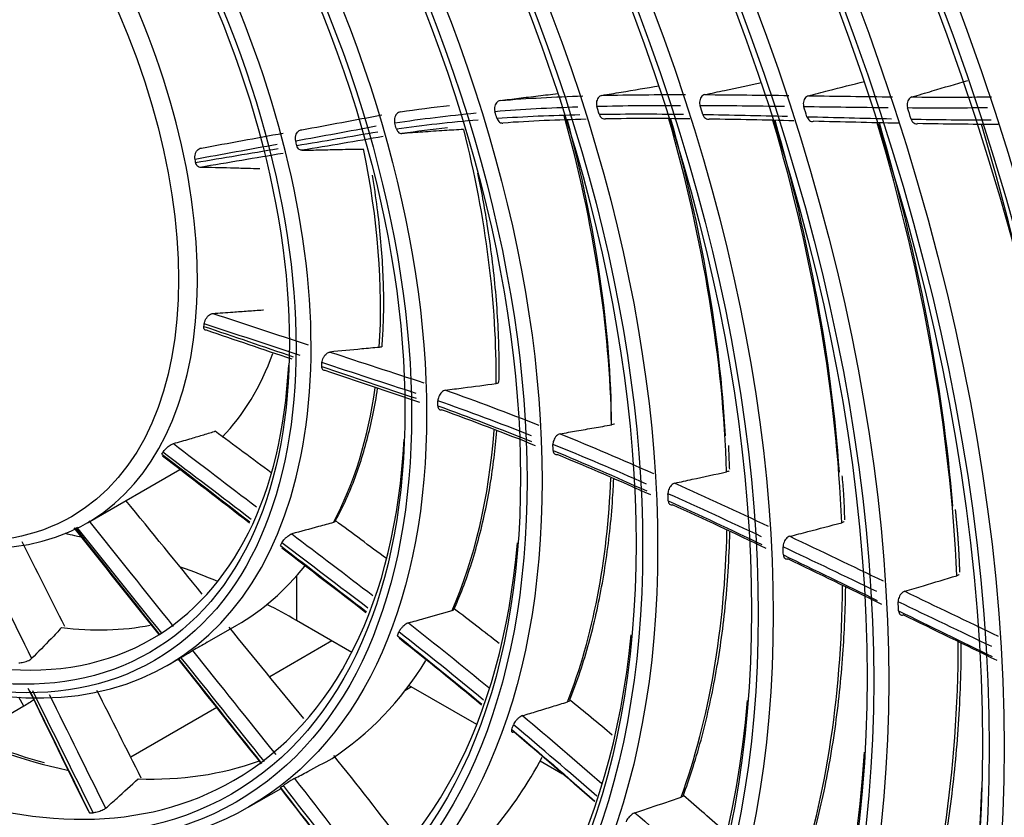
# Model space of a CAD drawing. Units: inches. Extents: x 14 to 8933, y -13 to 3475.
# Drawn here: x 6283 to 6357, y 2575 to 2635 of the extents above; entities that cross this region are included whole.
import ezdxf

# ---------------------------------------------------------------- set-up
doc = ezdxf.new("R2010")
doc.units = ezdxf.units.IN
doc.header["$MEASUREMENT"] = 0
doc.layers.add('LG-Product', color=3, linetype='Continuous')

msp = doc.modelspace()

# ---------------------------------------------------------------- linework, layer by layer
at = {"layer": 'LG-Product', "color": 3, "linetype": 'Continuous'}
for p, q in [((6288.306, 2596.843), (6295.264, 2600.861)), ((6304.037, 2592.822), (6304.037, 2589.498)), ((6308.212, 2587.087), (6304.037, 2589.498)), ((6297.323, 2587.847), (6299.547, 2589.131)), ((6306.715, 2587.951), (6302.031, 2585.246)), ((6294.314, 2586.109), (6295.164, 2586.6)), ((6312.713, 2584.488), (6312.201, 2584.192)), ((6317.622, 2581.654), (6312.517, 2584.601)), ((6283.524, 2583.034), (6283.133, 2583.712)), ((6283.524, 2583.034), (6281.953, 2582.127)), ((6298.047, 2582.946), (6291.571, 2579.207)), ((6324.079, 2577.926), (6322.392, 2578.9)), ((6300.464, 2575.457), (6302.891, 2576.859))]:
    msp.add_line(p, q, dxfattribs=at)
for centre, major_axis in [((6278.559, 2637.404), (-112.4, 194.683)), ((6268.164, 2631.403), (-92.05, 159.435)), ((6267.598, 2631.076), (91.65, -158.742)), ((6267.598, 2631.076), (-91.3, 158.136)), ((6268.164, 2631.403), (-86.4, 149.649)), ((6267.598, 2631.076), (86, -148.956)), ((6267.598, 2631.076), (-85.65, 148.35)), ((6268.164, 2631.403), (-80.75, 139.863)), ((6267.598, 2631.076), (80.35, -139.17)), ((6267.598, 2631.076), (-80, 138.564)), ((6268.164, 2631.403), (-74.85, 129.644)), ((6267.598, 2631.076), (74.45, -128.951)), ((6267.598, 2631.076), (-74.1, 128.345)), ((6268.164, 2631.403), (-68.95, 119.425)), ((6267.598, 2631.076), (68.55, -118.732)), ((6267.598, 2631.076), (-68.2, 118.126)), ((6268.164, 2631.403), (-63.05, 109.206)), ((6267.598, 2631.076), (62.65, -108.513)), ((6267.598, 2631.076), (-62.3, 107.907)), ((6268.164, 2631.403), (-56.9, 98.554)), ((6267.598, 2631.076), (56.5, -97.861)), ((6267.598, 2631.076), (-56.15, 97.255)), ((6268.164, 2631.403), (-50.75, 87.902)), ((6267.598, 2631.076), (50.35, -87.209)), ((6267.598, 2631.076), (-50, 86.603)), ((6268.164, 2631.403), (-44.6, 77.249)), ((6267.598, 2631.076), (44.2, -76.557)), ((6267.598, 2631.076), (-43.85, 75.95)), ((6268.164, 2631.403), (-38.45, 66.597)), ((6267.598, 2631.076), (38.05, -65.905)), ((6267.598, 2631.076), (-37.7, 65.298)), ((6268.164, 2631.403), (-32.3, 55.945)), ((6267.598, 2631.076), (31.9, -55.252)), ((6267.598, 2631.076), (-31.55, 54.646)), ((6267.598, 2631.076), (25.75, -44.6)), ((6267.598, 2631.076), (-25.4, 43.994)), ((6267.598, 2631.076), (19.5, -33.775))]:
    msp.add_ellipse(centre, major_axis=major_axis, ratio=0.57735, dxfattribs=at)
for centre, major_axis, start_param, end_param in [((6281.387, 2639.037), (-105.9, 183.424), 3.039236, 6.38554), ((6280.821, 2638.71), (105.5, -182.731), 0, 3.141593), ((6268.164, 2631.403), (90.9, -157.443), 2.459867, 6.283185), ((6275.93, 2635.886), (105.417, -182.588), 0, 2.356194), ((6276.274, 2636.085), (-105.5, 182.731), 2.897628, 5.497787), ((6268.164, 2631.403), (85.25, -147.657), 2.461929, 6.283185), ((6268.164, 2631.403), (79.6, -137.871), 2.46723, 6.283185), ((6268.164, 2631.403), (73.7, -127.652), 2.469586, 6.283185), ((6268.164, 2631.403), (67.8, -117.433), 2.47263, 6.283185), ((6268.164, 2631.403), (61.9, -107.214), 2.482349, 6.283185), ((6268.164, 2631.403), (55.75, -96.562), 2.490399, 6.283185), ((6268.164, 2631.403), (49.6, -85.91), 2.493737, 6.283185), ((6268.164, 2631.403), (43.45, -75.258), 2.496584, 6.283185), ((6268.164, 2631.403), (37.3, -64.605), 2.505322, 6.283185), ((6268.164, 2631.403), (31.15, -53.953), 2.528786, 6.283185), ((6268.164, 2631.403), (-26.15, 45.293), 2.378971, 6.283185), ((6268.306, 2631.484), (-20, 34.641), 2.618125, 5.497787), ((6269.013, 2631.892), (-38.45, 66.597), 4.324918, 4.33203), ((6269.013, 2631.892), (-44.6, 77.249), 4.337766, 4.344849), ((6269.013, 2631.892), (-50.75, 87.902), 4.34398, 4.351091), ((6269.013, 2631.892), (-56.9, 98.554), 4.3474, 4.354579), ((6269.013, 2631.892), (-63.05, 109.206), 4.350055, 4.35733), ((6273.397, 2634.424), (38.45, -66.597), 0.804188, 1.149884), ((6273.962, 2634.75), (-38.05, 65.905), 3.935132, 4.280729), ((6273.397, 2634.424), (44.6, -77.249), 0.821748, 1.160726), ((6273.962, 2634.75), (-44.2, 76.557), 3.991605, 4.297272), ((6273.397, 2634.424), (50.75, -87.902), 0.831394, 1.170231), ((6273.962, 2634.75), (-50.35, 87.209), 4.010684, 4.307465), ((6273.397, 2634.424), (56.9, -98.554), 0.83743, 1.176987), ((6269.013, 2631.892), (-32.3, 55.945), 4.299018, 4.306138), ((6273.397, 2634.424), (32.3, -55.945), 0.771485, 1.113343), ((6273.962, 2634.75), (-56.5, 97.861), 4.027382, 4.314767), ((6273.397, 2634.424), (63.05, -109.206), 0.842145, 1.183045), ((6269.013, 2631.892), (26.15, -45.293), 1.109232, 1.116107), ((6273.397, 2634.424), (26.15, -45.293), 0.713197, 1.049771), ((6269.013, 2631.892), (-20, 34.641), 4.171715, 4.177959), ((6269.013, 2631.892), (-20, 34.641), 3.802116, 3.80836), ((6275.518, 2635.648), (20, -34.641), 0.160516, 0.454255), ((6268.164, 2631.403), (25, -43.301), 0, 0.728653), ((6269.013, 2631.892), (26.15, -45.293), 0.739633, 0.746508), ((6273.397, 2634.424), (26.15, -45.293), 0.343598, 0.637327), ((6269.013, 2631.892), (-32.3, 55.945), 3.929419, 3.936539), ((6273.397, 2634.424), (32.3, -55.945), 0.401885, 0.703175), ((6268.164, 2631.403), (31.15, -53.953), 0, 0.728555), ((6269.013, 2631.892), (-38.45, 66.597), 3.955319, 3.96243), ((6269.013, 2631.892), (-20, 34.641), 3.432517, 3.438761), ((6273.397, 2634.424), (38.45, -66.597), 0.434589, 0.739822), ((6269.013, 2631.892), (-44.6, 77.249), 3.968167, 3.97525), ((6268.681, 2569.085), (-50, 0), 4.313456, 4.345142), ((6273.397, 2634.424), (44.6, -77.249), 0.452149, 0.761429), ((6269.013, 2631.892), (26.15, -45.293), 0.370034, 0.376908), ((6268.164, 2631.403), (37.3, -64.605), 0, 0.690758), ((6269.013, 2631.892), (-50.75, 87.902), 3.974381, 3.981492), ((6273.397, 2634.424), (26.15, -45.293), 0.000005, 0.222843), ((6268.681, 2569.085), (-50, 0), 4.082941, 4.150388), ((6273.397, 2634.424), (50.75, -87.902), 0.461795, 0.775065), ((6268.681, 2569.085), (-50, 0), 3.926991, 3.987736), ((6269.013, 2631.892), (-56.9, 98.554), 3.9778, 3.98498), ((6268.164, 2631.403), (25, -43.301), 5.497787, 6.283185), ((6273.397, 2634.424), (-25, 43.301), 2.731834, 2.94527), ((6268.164, 2631.403), (43.45, -75.258), 0, 0.676326), ((6269.013, 2631.892), (-32.3, 55.945), 3.55982, 3.56694), ((6273.397, 2634.424), (56.9, -98.554), 0.467831, 0.784661), ((6269.013, 2631.892), (26.15, -45.293), 0.000435, 0.007309), ((6273.397, 2634.424), (32.3, -55.945), 0.032286, 0.299599), ((6268.164, 2631.403), (49.6, -85.91), 0, 0.691249), ((6273.397, 2634.424), (-31.15, 53.953), 2.42563, 2.665389), ((6269.013, 2631.892), (-38.45, 66.597), 3.58572, 3.592831), ((6268.164, 2631.403), (55.75, -96.562), 0, 0.714811), ((6273.397, 2634.424), (-31.15, 53.953), 2.79523, 3.038584), ((6273.397, 2634.424), (38.45, -66.597), 0.06499, 0.343594), ((6268.164, 2631.403), (67.8, -117.433), 0, 0.799535), ((6269.013, 2631.892), (-32.3, 55.945), 3.190221, 3.197341), ((6268.164, 2631.403), (61.9, -107.214), 0, 0.745736), ((6269.013, 2631.892), (-31.15, 53.953), 2.813326, 2.820524)]:
    msp.add_ellipse(centre, major_axis=major_axis, ratio=0.57735, start_param=start_param, end_param=end_param, dxfattribs=at)
for points, knots in [([(6186.276, 2837.834), (6186.458, 2837.893), (6188.625, 2838.591), (6192.987, 2839.498), (6199.364, 2840.498), (6205.955, 2840.974), (6212.715, 2840.985), (6219.635, 2840.514), (6226.699, 2839.569), (6233.89, 2838.15), (6241.192, 2836.261), (6248.589, 2833.907), (6256.064, 2831.092), (6263.599, 2827.822), (6271.177, 2824.105), (6278.779, 2819.948), (6286.389, 2815.362), (6293.987, 2810.357), (6301.555, 2804.943), (6309.075, 2799.134), (6316.528, 2792.943), (6323.898, 2786.385), (6331.166, 2779.474), (6338.315, 2772.228), (6345.326, 2764.663), (6352.184, 2756.797), (6358.872, 2748.65), (6365.374, 2740.239), (6371.673, 2731.586), (6377.756, 2722.711), (6383.606, 2713.635), (6389.211, 2704.379), (6394.557, 2694.967), (6399.631, 2685.42), (6404.421, 2675.761), (6408.915, 2666.013), (6413.103, 2656.201), (6416.976, 2646.346), (6420.523, 2636.474), (6423.736, 2626.607), (6426.608, 2616.769), (6429.133, 2606.984), (6431.304, 2597.275), (6433.117, 2587.667), (6434.568, 2578.18), (6435.654, 2568.84), (6436.371, 2559.667), (6436.721, 2550.685), (6436.701, 2541.913), (6436.313, 2533.374), (6435.559, 2525.087), (6434.44, 2517.072), (6432.961, 2509.348), (6431.125, 2501.932), (6428.937, 2494.841), (6426.403, 2488.091), (6423.53, 2481.698), (6420.321, 2475.675), (6416.789, 2470.031), (6412.928, 2464.796), (6409.449, 2460.691), (6407.18, 2458.454), (6406.383, 2457.709)], [0, 0, 0, 0, 0.001586, 0.018823, 0.036031, 0.053209, 0.070356, 0.087474, 0.104567, 0.121641, 0.138698, 0.155744, 0.172782, 0.189814, 0.206844, 0.223873, 0.240902, 0.257932, 0.274964, 0.291998, 0.309034, 0.326073, 0.343115, 0.360159, 0.377205, 0.394253, 0.411304, 0.428356, 0.445409, 0.462463, 0.479518, 0.496574, 0.51363, 0.530686, 0.547741, 0.564795, 0.581849, 0.598901, 0.615952, 0.633, 0.650047, 0.667091, 0.684132, 0.701171, 0.718206, 0.735239, 0.752268, 0.769295, 0.786319, 0.803341, 0.820362, 0.837383, 0.854405, 0.871431, 0.888463, 0.905505, 0.92256, 0.939633, 0.956729, 0.973852, 0.991005, 1, 1, 1, 1]), ([(6334.788, 2629.066), (6335.285, 2629.173), (6335.781, 2629.28), (6337.206, 2629.583), (6338.133, 2629.779), (6339.059, 2629.973)], [0, 0, 0, 0, 0.348703, 0.348703, 1, 1, 1, 1]), ([(6342.583, 2628.981), (6343.087, 2629.111), (6343.591, 2629.24), (6345.003, 2629.601), (6345.911, 2629.832), (6346.818, 2630.06)], [0, 0, 0, 0, 0.356732, 0.356732, 1, 1, 1, 1]), ([(6350.381, 2628.889), (6350.89, 2629.041), (6351.4, 2629.193), (6352.8, 2629.608), (6353.691, 2629.87), (6354.581, 2630.131)], [0, 0, 0, 0, 0.364007, 0.364007, 1, 1, 1, 1]), ([(6327.039, 2629.006), (6327.52, 2629.088), (6328.002, 2629.17), (6329.438, 2629.412), (6330.392, 2629.571), (6331.345, 2629.728)], [0, 0, 0, 0, 0.334896, 0.334896, 1, 1, 1, 1]), ([(6319.388, 2628.625), (6319.338, 2628.619), (6319.287, 2628.601), (6319.192, 2628.545), (6319.148, 2628.506), (6319.072, 2628.413), (6319.04, 2628.358), (6318.99, 2628.239), (6318.973, 2628.173), (6318.955, 2628.04), (6318.955, 2627.971), (6318.968, 2627.862), (6318.977, 2627.82), (6318.989, 2627.781)], [0, 0, 0, 0, 0.176724, 0.176724, 0.35345, 0.35345, 0.530186, 0.530186, 0.707482, 0.707482, 0.885724, 0.885724, 1, 1, 1, 1]), ([(6319.388, 2628.625), (6319.852, 2628.682), (6320.316, 2628.739), (6321.27, 2628.855), (6321.762, 2628.914), (6322.743, 2629.031), (6323.234, 2629.089), (6323.723, 2629.145)], [0, 0, 0, 0, 0.320015, 0.320015, 0.660005, 0.660005, 1, 1, 1, 1]), ([(6327.039, 2629.006), (6326.988, 2628.997), (6326.937, 2628.976), (6326.844, 2628.916), (6326.801, 2628.875), (6326.727, 2628.778), (6326.696, 2628.721), (6326.651, 2628.599), (6326.636, 2628.533), (6326.623, 2628.399), (6326.625, 2628.33), (6326.642, 2628.231), (6326.65, 2628.197), (6326.66, 2628.165)], [0, 0, 0, 0, 0.181034, 0.181034, 0.362067, 0.362067, 0.543116, 0.543116, 0.724341, 0.724341, 0.905854, 0.905854, 1, 1, 1, 1]), ([(6334.788, 2629.066), (6334.737, 2629.055), (6334.686, 2629.032), (6334.595, 2628.968), (6334.553, 2628.925), (6334.482, 2628.825), (6334.452, 2628.767), (6334.41, 2628.643), (6334.397, 2628.576), (6334.388, 2628.442), (6334.393, 2628.373), (6334.411, 2628.281), (6334.418, 2628.255), (6334.426, 2628.229)], [0, 0, 0, 0, 0.184626, 0.184626, 0.369251, 0.369251, 0.553884, 0.553884, 0.738572, 0.738572, 0.923353, 0.923353, 1, 1, 1, 1]), ([(6342.583, 2628.981), (6342.532, 2628.968), (6342.482, 2628.943), (6342.392, 2628.875), (6342.351, 2628.83), (6342.283, 2628.727), (6342.255, 2628.668), (6342.216, 2628.542), (6342.205, 2628.475), (6342.199, 2628.34), (6342.206, 2628.272), (6342.225, 2628.188), (6342.23, 2628.167), (6342.237, 2628.147)], [0, 0, 0, 0, 0.187951, 0.187951, 0.375902, 0.375902, 0.563858, 0.563858, 0.751842, 0.751842, 0.939874, 0.939874, 1, 1, 1, 1]), ([(6350.381, 2628.889), (6350.33, 2628.873), (6350.281, 2628.847), (6350.193, 2628.775), (6350.152, 2628.729), (6350.087, 2628.624), (6350.06, 2628.563), (6350.024, 2628.436), (6350.014, 2628.368), (6350.013, 2628.234), (6350.02, 2628.166), (6350.04, 2628.088), (6350.044, 2628.073), (6350.049, 2628.059)], [0, 0, 0, 0, 0.191145, 0.191145, 0.38229, 0.38229, 0.573445, 0.573445, 0.76464, 0.76464, 0.955898, 0.955898, 1, 1, 1, 1]), ([(6311.87, 2627.766), (6311.82, 2627.762), (6311.769, 2627.747), (6311.675, 2627.696), (6311.63, 2627.66), (6311.551, 2627.571), (6311.517, 2627.518), (6311.463, 2627.402), (6311.443, 2627.338), (6311.419, 2627.206), (6311.416, 2627.136), (6311.424, 2627.017), (6311.434, 2626.964), (6311.448, 2626.915)], [0, 0, 0, 0, 0.171341, 0.171341, 0.342697, 0.342697, 0.513951, 0.513951, 0.686531, 0.686531, 0.861515, 0.861515, 1, 1, 1, 1]), ([(6319.141, 2627.282), (6319.159, 2627.22), (6319.186, 2627.162), (6319.253, 2627.064), (6319.293, 2627.022), (6319.382, 2626.96), (6319.432, 2626.939), (6319.515, 2626.924), (6319.55, 2626.923), (6319.584, 2626.928)], [0, 0, 0, 0, 0.273424, 0.273424, 0.546889, 0.546889, 0.81966, 0.81966, 1, 1, 1, 1]), ([(6326.84, 2627.589), (6326.859, 2627.528), (6326.886, 2627.47), (6326.953, 2627.372), (6326.994, 2627.331), (6327.083, 2627.269), (6327.132, 2627.249), (6327.222, 2627.232), (6327.263, 2627.232), (6327.303, 2627.239)], [0, 0, 0, 0, 0.264498, 0.264498, 0.529008, 0.529008, 0.793329, 0.793329, 1, 1, 1, 1]), ([(6334.634, 2627.571), (6334.653, 2627.51), (6334.681, 2627.452), (6334.749, 2627.355), (6334.79, 2627.313), (6334.879, 2627.252), (6334.928, 2627.231), (6335.024, 2627.214), (6335.07, 2627.214), (6335.115, 2627.224)], [0, 0, 0, 0, 0.257268, 0.257268, 0.514538, 0.514538, 0.771758, 0.771758, 1, 1, 1, 1]), ([(6342.474, 2627.402), (6342.494, 2627.341), (6342.522, 2627.283), (6342.59, 2627.186), (6342.631, 2627.144), (6342.72, 2627.083), (6342.77, 2627.062), (6342.87, 2627.044), (6342.922, 2627.046), (6342.971, 2627.059)], [0, 0, 0, 0, 0.250972, 0.250972, 0.501944, 0.501944, 0.752895, 0.752895, 1, 1, 1, 1]), ([(6350.318, 2627.222), (6350.337, 2627.161), (6350.365, 2627.103), (6350.433, 2627.006), (6350.474, 2626.964), (6350.564, 2626.903), (6350.614, 2626.882), (6350.718, 2626.863), (6350.775, 2626.866), (6350.829, 2626.882)], [0, 0, 0, 0, 0.245324, 0.245324, 0.49065, 0.49065, 0.735947, 0.735947, 1, 1, 1, 1]), ([(6303.99, 2625.564), (6303.974, 2625.628), (6303.966, 2625.698), (6303.968, 2625.839), (6303.978, 2625.911), (6304.015, 2626.046), (6304.042, 2626.111), (6304.108, 2626.224), (6304.148, 2626.273), (6304.235, 2626.35), (6304.282, 2626.38), (6304.368, 2626.412), (6304.406, 2626.419), (6304.443, 2626.42)], [0, 0, 0, 0, 0.179317, 0.179317, 0.358815, 0.358815, 0.53537, 0.53537, 0.706687, 0.706687, 0.873616, 0.873616, 1, 1, 1, 1]), ([(6311.567, 2626.497), (6311.585, 2626.434), (6311.611, 2626.375), (6311.677, 2626.275), (6311.717, 2626.232), (6311.805, 2626.17), (6311.855, 2626.149), (6311.932, 2626.136), (6311.959, 2626.134), (6311.986, 2626.136)], [0, 0, 0, 0, 0.284723, 0.284723, 0.569566, 0.569566, 0.852392, 0.852392, 1, 1, 1, 1]), ([(6316.629, 2626.445), (6316.147, 2626.416), (6315.664, 2626.386), (6314.643, 2626.321), (6314.105, 2626.285), (6313.04, 2626.212), (6312.514, 2626.175), (6311.986, 2626.136)], [0, 0, 0, 0, 0.313336, 0.313336, 0.66116, 0.66116, 1, 1, 1, 1]), ([(6296.411, 2624.185), (6296.398, 2624.251), (6296.393, 2624.323), (6296.403, 2624.468), (6296.417, 2624.542), (6296.461, 2624.681), (6296.492, 2624.747), (6296.564, 2624.86), (6296.606, 2624.908), (6296.694, 2624.983), (6296.741, 2625.01), (6296.827, 2625.04), (6296.866, 2625.047), (6296.904, 2625.046)], [0, 0, 0, 0, 0.182572, 0.182572, 0.365479, 0.365479, 0.542793, 0.542793, 0.710735, 0.710735, 0.871189, 0.871189, 1, 1, 1, 1]), ([(6304.461, 2624.873), (6304.411, 2624.872), (6304.362, 2624.882), (6304.272, 2624.924), (6304.23, 2624.956), (6304.157, 2625.038), (6304.126, 2625.089), (6304.09, 2625.176), (6304.08, 2625.207), (6304.072, 2625.239)], [0, 0, 0, 0, 0.282112, 0.282112, 0.563769, 0.563769, 0.852267, 0.852267, 1, 1, 1, 1]), ([(6304.461, 2624.873), (6304.93, 2624.886), (6305.397, 2624.898), (6306.343, 2624.92), (6306.822, 2624.93), (6307.891, 2624.952), (6308.481, 2624.962), (6309.069, 2624.971)], [0, 0, 0, 0, 0.302354, 0.302354, 0.613485, 0.613485, 1, 1, 1, 1]), ([(6296.801, 2623.591), (6296.753, 2623.592), (6296.706, 2623.605), (6296.622, 2623.651), (6296.584, 2623.685), (6296.52, 2623.771), (6296.493, 2623.824), (6296.466, 2623.908), (6296.459, 2623.935), (6296.454, 2623.962)], [0, 0, 0, 0, 0.286963, 0.286963, 0.573114, 0.573114, 0.871737, 0.871737, 1, 1, 1, 1]), ([(6301.288, 2623.469), (6300.976, 2623.481), (6300.662, 2623.491), (6299.923, 2623.515), (6299.497, 2623.528), (6298.319, 2623.56), (6297.563, 2623.577), (6296.801, 2623.591)], [0, 0, 0, 0, 0.212682, 0.212682, 0.499275, 0.499275, 1, 1, 1, 1]), ([(6310.489, 2610.136), (6310.53, 2610.647), (6310.646, 2612.55), (6310.605, 2615.992), (6310.259, 2619.808), (6309.902, 2622.174), (6309.761, 2622.999)], [0, 0, 0, 0, 0.127995, 0.472536, 0.817121, 1, 1, 1, 1]), ([(6319.293, 2607.435), (6319.307, 2608.051), (6319.32, 2610.264), (6319.103, 2614.202), (6318.527, 2618.848), (6317.975, 2621.861), (6317.708, 2623.146)], [0, 0, 0, 0, 0.124934, 0.444771, 0.764618, 1, 1, 1, 1]), ([(6297.741, 2612.6), (6298.252, 2612.635), (6298.758, 2612.67), (6299.639, 2612.732), (6300.015, 2612.759), (6300.763, 2612.812), (6301.134, 2612.839), (6301.525, 2612.867), (6301.548, 2612.869), (6301.571, 2612.87)], [0, 0, 0, 0, 0.390916, 0.390916, 0.686189, 0.686189, 0.981462, 0.981462, 1, 1, 1, 1]), ([(6297.098, 2611.812), (6297.104, 2611.868), (6297.119, 2611.931), (6297.165, 2612.057), (6297.196, 2612.124), (6297.27, 2612.248), (6297.313, 2612.308), (6297.404, 2612.412), (6297.452, 2612.457), (6297.546, 2612.529), (6297.593, 2612.556), (6297.674, 2612.589), (6297.709, 2612.597), (6297.741, 2612.6)], [0, 0, 0, 0, 0.182572, 0.182572, 0.365479, 0.365479, 0.542793, 0.542793, 0.710735, 0.710735, 0.871189, 0.871189, 1, 1, 1, 1]), ([(6297.273, 2611.328), (6297.233, 2611.325), (6297.196, 2611.333), (6297.138, 2611.366), (6297.114, 2611.392), (6297.082, 2611.461), (6297.074, 2611.505), (6297.073, 2611.576), (6297.074, 2611.599), (6297.077, 2611.622)], [0, 0, 0, 0, 0.286963, 0.286963, 0.573114, 0.573114, 0.871737, 0.871737, 1, 1, 1, 1]), ([(6310.282, 2610.047), (6309.844, 2610.006), (6309.403, 2609.964), (6308.169, 2609.846), (6307.37, 2609.771), (6306.566, 2609.694)], [0, 0, 0, 0, 0.358349, 0.358349, 1, 1, 1, 1]), ([(6310.486, 2610.104), (6310.473, 2610.091), (6310.449, 2610.08), (6310.381, 2610.06), (6310.336, 2610.053), (6310.282, 2610.047)], [0, 0, 0, 0, 0.492625, 0.492625, 1, 1, 1, 1]), ([(6305.966, 2608.897), (6305.968, 2608.954), (6305.979, 2609.016), (6306.015, 2609.143), (6306.042, 2609.208), (6306.107, 2609.332), (6306.146, 2609.392), (6306.23, 2609.498), (6306.277, 2609.545), (6306.37, 2609.619), (6306.418, 2609.648), (6306.499, 2609.682), (6306.534, 2609.691), (6306.566, 2609.694)], [0, 0, 0, 0, 0.179317, 0.179317, 0.358815, 0.358815, 0.53537, 0.53537, 0.706687, 0.706687, 0.873616, 0.873616, 1, 1, 1, 1]), ([(6306.197, 2608.306), (6306.154, 2608.302), (6306.114, 2608.308), (6306.048, 2608.34), (6306.02, 2608.366), (6305.978, 2608.435), (6305.964, 2608.479), (6305.955, 2608.554), (6305.954, 2608.581), (6305.956, 2608.61)], [0, 0, 0, 0, 0.282112, 0.282112, 0.563769, 0.563769, 0.852267, 0.852267, 1, 1, 1, 1]), ([(6306.96, 2596.978), (6307.152, 2597.321), (6307.869, 2598.677), (6308.896, 2601.275), (6309.706, 2604.322), (6310.055, 2606.274), (6310.157, 2606.955)], [0, 0, 0, 0, 0.121144, 0.469341, 0.818356, 1, 1, 1, 1]), ([(6315.258, 2606.825), (6315.707, 2606.884), (6316.155, 2606.942), (6317.43, 2607.109), (6318.253, 2607.215), (6319.071, 2607.319)], [0, 0, 0, 0, 0.350752, 0.350752, 1, 1, 1, 1]), ([(6319.281, 2607.383), (6319.264, 2607.369), (6319.238, 2607.357), (6319.169, 2607.335), (6319.124, 2607.326), (6319.071, 2607.319)], [0, 0, 0, 0, 0.495483, 0.495483, 1, 1, 1, 1]), ([(6315.258, 2606.825), (6315.214, 2606.819), (6315.166, 2606.803), (6315.073, 2606.752), (6315.025, 2606.716), (6314.936, 2606.631), (6314.894, 2606.581), (6314.82, 2606.472), (6314.787, 2606.411), (6314.735, 2606.289), (6314.715, 2606.225), (6314.694, 2606.116), (6314.689, 2606.069), (6314.69, 2606.024)], [0, 0, 0, 0, 0.171341, 0.171341, 0.342697, 0.342697, 0.513951, 0.513951, 0.686531, 0.686531, 0.861515, 0.861515, 1, 1, 1, 1]), ([(6314.692, 2605.648), (6314.692, 2605.591), (6314.7, 2605.539), (6314.732, 2605.451), (6314.757, 2605.414), (6314.818, 2605.362), (6314.855, 2605.345), (6314.918, 2605.337), (6314.941, 2605.337), (6314.965, 2605.34)], [0, 0, 0, 0, 0.284723, 0.284723, 0.569566, 0.569566, 0.852392, 0.852392, 1, 1, 1, 1]), ([(6323.899, 2603.542), (6324.313, 2603.614), (6324.727, 2603.687), (6325.579, 2603.836), (6326.017, 2603.912), (6326.891, 2604.064), (6327.328, 2604.139), (6327.764, 2604.215)], [0, 0, 0, 0, 0.320015, 0.320015, 0.660005, 0.660005, 1, 1, 1, 1]), ([(6327.971, 2604.291), (6327.96, 2604.281), (6327.946, 2604.272), (6327.889, 2604.243), (6327.833, 2604.227), (6327.764, 2604.215)], [0, 0, 0, 0, 0.298655, 0.298655, 1, 1, 1, 1]), ([(6294.779, 2602.805), (6295.2, 2602.922), (6295.618, 2603.041), (6296.342, 2603.253), (6296.65, 2603.345), (6297.262, 2603.531), (6297.565, 2603.626), (6297.884, 2603.727), (6297.903, 2603.733), (6297.921, 2603.739)], [0, 0, 0, 0, 0.390916, 0.390916, 0.686189, 0.686189, 0.981462, 0.981462, 1, 1, 1, 1]), ([(6315.908, 2590.36), (6316.111, 2590.803), (6316.815, 2592.453), (6317.804, 2595.526), (6318.671, 2599.566), (6319.018, 2602.385), (6319.128, 2603.758)], [0, 0, 0, 0, 0.114855, 0.419452, 0.724475, 1, 1, 1, 1]), ([(6323.899, 2603.542), (6323.854, 2603.534), (6323.805, 2603.515), (6323.711, 2603.459), (6323.663, 2603.421), (6323.576, 2603.332), (6323.535, 2603.279), (6323.464, 2603.167), (6323.433, 2603.105), (6323.387, 2602.981), (6323.37, 2602.917), (6323.356, 2602.817), (6323.354, 2602.779), (6323.355, 2602.743)], [0, 0, 0, 0, 0.176724, 0.176724, 0.35345, 0.35345, 0.530186, 0.530186, 0.707482, 0.707482, 0.885724, 0.885724, 1, 1, 1, 1]), ([(6293.992, 2602.151), (6294.017, 2602.19), (6294.05, 2602.235), (6294.131, 2602.329), (6294.179, 2602.38), (6294.28, 2602.479), (6294.336, 2602.528), (6294.444, 2602.615), (6294.498, 2602.655), (6294.598, 2602.721), (6294.646, 2602.749), (6294.721, 2602.785), (6294.752, 2602.798), (6294.779, 2602.805)], [0, 0, 0, 0, 0.182572, 0.182572, 0.365479, 0.365479, 0.542793, 0.542793, 0.710735, 0.710735, 0.871189, 0.871189, 1, 1, 1, 1]), ([(6323.367, 2602.289), (6323.369, 2602.233), (6323.378, 2602.181), (6323.412, 2602.093), (6323.437, 2602.056), (6323.499, 2602.004), (6323.537, 2601.987), (6323.606, 2601.977), (6323.635, 2601.977), (6323.666, 2601.983)], [0, 0, 0, 0, 0.273424, 0.273424, 0.546889, 0.546889, 0.81966, 0.81966, 1, 1, 1, 1]), ([(6332.538, 2599.829), (6332.974, 2599.925), (6333.409, 2600.021), (6334.708, 2600.305), (6335.569, 2600.493), (6336.429, 2600.679)], [0, 0, 0, 0, 0.334896, 0.334896, 1, 1, 1, 1]), ([(6336.631, 2600.765), (6336.612, 2600.747), (6336.584, 2600.73), (6336.516, 2600.701), (6336.475, 2600.689), (6336.429, 2600.679)], [0, 0, 0, 0, 0.50809, 0.50809, 1, 1, 1, 1]), ([(6324.627, 2583.513), (6324.84, 2584.044), (6325.551, 2585.938), (6326.541, 2589.404), (6327.424, 2594.031), (6327.805, 2597.676), (6327.915, 2599.748), (6327.932, 2600.137)], [0, 0, 0, 0, 0.109843, 0.385255, 0.660927, 0.93682, 1, 1, 1, 1]), ([(6332.538, 2599.829), (6332.492, 2599.819), (6332.443, 2599.798), (6332.348, 2599.738), (6332.301, 2599.698), (6332.215, 2599.605), (6332.175, 2599.551), (6332.107, 2599.436), (6332.079, 2599.373), (6332.036, 2599.248), (6332.022, 2599.184), (6332.013, 2599.093), (6332.012, 2599.062), (6332.013, 2599.033)], [0, 0, 0, 0, 0.181034, 0.181034, 0.362067, 0.362067, 0.543116, 0.543116, 0.724341, 0.724341, 0.905854, 0.905854, 1, 1, 1, 1]), ([(6332.033, 2598.506), (6332.035, 2598.45), (6332.045, 2598.397), (6332.08, 2598.31), (6332.106, 2598.273), (6332.168, 2598.22), (6332.206, 2598.203), (6332.28, 2598.192), (6332.315, 2598.193), (6332.351, 2598.201)], [0, 0, 0, 0, 0.264498, 0.264498, 0.529008, 0.529008, 0.793329, 0.793329, 1, 1, 1, 1]), ([(6306.828, 2596.864), (6306.46, 2596.76), (6306.089, 2596.657), (6305.05, 2596.372), (6304.376, 2596.191), (6303.696, 2596.012)], [0, 0, 0, 0, 0.358349, 0.358349, 1, 1, 1, 1]), ([(6306.983, 2597.003), (6306.976, 2596.971), (6306.96, 2596.943), (6306.909, 2596.896), (6306.873, 2596.877), (6306.828, 2596.864)], [0, 0, 0, 0, 0.492625, 0.492625, 1, 1, 1, 1]), ([(6341.186, 2595.825), (6341.641, 2595.945), (6342.096, 2596.063), (6343.399, 2596.403), (6344.246, 2596.622), (6345.092, 2596.841)], [0, 0, 0, 0, 0.348703, 0.348703, 1, 1, 1, 1]), ([(6345.288, 2596.933), (6345.266, 2596.913), (6345.237, 2596.894), (6345.169, 2596.864), (6345.133, 2596.851), (6345.092, 2596.841)], [0, 0, 0, 0, 0.538346, 0.538346, 1, 1, 1, 1]), ([(6302.952, 2595.335), (6302.971, 2595.377), (6303, 2595.424), (6303.07, 2595.522), (6303.113, 2595.574), (6303.206, 2595.675), (6303.257, 2595.726), (6303.36, 2595.816), (6303.413, 2595.857), (6303.512, 2595.927), (6303.561, 2595.955), (6303.638, 2595.992), (6303.669, 2596.004), (6303.696, 2596.012)], [0, 0, 0, 0, 0.179317, 0.179317, 0.358815, 0.358815, 0.53537, 0.53537, 0.706687, 0.706687, 0.873616, 0.873616, 1, 1, 1, 1]), ([(6333.177, 2576.354), (6333.4, 2576.954), (6334.132, 2579.047), (6335.151, 2582.839), (6336.066, 2587.847), (6336.521, 2592.339), (6336.652, 2595.163), (6336.679, 2596.174)], [0, 0, 0, 0, 0.103686, 0.356104, 0.608699, 0.861442, 1, 1, 1, 1]), ([(6341.186, 2595.825), (6341.139, 2595.813), (6341.09, 2595.79), (6340.996, 2595.726), (6340.949, 2595.685), (6340.865, 2595.589), (6340.826, 2595.533), (6340.761, 2595.416), (6340.734, 2595.353), (6340.695, 2595.228), (6340.682, 2595.164), (6340.677, 2595.079), (6340.676, 2595.055), (6340.677, 2595.031)], [0, 0, 0, 0, 0.184626, 0.184626, 0.369251, 0.369251, 0.553884, 0.553884, 0.738572, 0.738572, 0.923353, 0.923353, 1, 1, 1, 1]), ([(6340.703, 2594.428), (6340.706, 2594.372), (6340.716, 2594.32), (6340.752, 2594.232), (6340.777, 2594.195), (6340.84, 2594.142), (6340.878, 2594.125), (6340.956, 2594.113), (6340.996, 2594.115), (6341.038, 2594.126)], [0, 0, 0, 0, 0.257268, 0.257268, 0.514538, 0.514538, 0.771758, 0.771758, 1, 1, 1, 1]), ([(6349.84, 2591.688), (6350.306, 2591.829), (6350.773, 2591.969), (6352.079, 2592.361), (6352.918, 2592.611), (6353.757, 2592.86)], [0, 0, 0, 0, 0.356732, 0.356732, 1, 1, 1, 1]), ([(6353.945, 2592.956), (6353.922, 2592.934), (6353.891, 2592.914), (6353.825, 2592.883), (6353.792, 2592.871), (6353.757, 2592.86)], [0, 0, 0, 0, 0.572567, 0.572567, 1, 1, 1, 1]), ([(6341.626, 2568.966), (6341.861, 2569.623), (6342.621, 2571.886), (6343.687, 2575.959), (6344.654, 2581.303), (6345.217, 2586.672), (6345.373, 2590.306), (6345.395, 2592.019)], [0, 0, 0, 0, 0.097456, 0.330892, 0.56446, 0.798136, 1, 1, 1, 1]), ([(6349.84, 2591.688), (6349.793, 2591.674), (6349.744, 2591.649), (6349.65, 2591.582), (6349.604, 2591.539), (6349.521, 2591.44), (6349.483, 2591.383), (6349.42, 2591.265), (6349.395, 2591.201), (6349.359, 2591.076), (6349.348, 2591.012), (6349.345, 2590.934), (6349.345, 2590.915), (6349.346, 2590.897)], [0, 0, 0, 0, 0.187951, 0.187951, 0.375902, 0.375902, 0.563858, 0.563858, 0.751842, 0.751842, 0.939874, 0.939874, 1, 1, 1, 1]), ([(6312.477, 2589.314), (6312.865, 2589.421), (6313.251, 2589.528), (6314.348, 2589.833), (6315.055, 2590.031), (6315.758, 2590.23)], [0, 0, 0, 0, 0.350752, 0.350752, 1, 1, 1, 1]), ([(6315.924, 2590.364), (6315.914, 2590.334), (6315.895, 2590.307), (6315.84, 2590.261), (6315.803, 2590.243), (6315.758, 2590.23)], [0, 0, 0, 0, 0.495483, 0.495483, 1, 1, 1, 1]), ([(6349.378, 2590.213), (6349.38, 2590.157), (6349.391, 2590.104), (6349.426, 2590.017), (6349.452, 2589.98), (6349.515, 2589.927), (6349.553, 2589.909), (6349.635, 2589.896), (6349.681, 2589.9), (6349.727, 2589.914)], [0, 0, 0, 0, 0.250972, 0.250972, 0.501944, 0.501944, 0.752895, 0.752895, 1, 1, 1, 1]), ([(6312.477, 2589.314), (6312.439, 2589.304), (6312.395, 2589.285), (6312.302, 2589.233), (6312.252, 2589.199), (6312.153, 2589.123), (6312.103, 2589.078), (6312.008, 2588.985), (6311.962, 2588.935), (6311.882, 2588.834), (6311.846, 2588.783), (6311.795, 2588.697), (6311.776, 2588.661), (6311.763, 2588.627)], [0, 0, 0, 0, 0.171341, 0.171341, 0.342697, 0.342697, 0.513951, 0.513951, 0.686531, 0.686531, 0.861515, 0.861515, 1, 1, 1, 1]), ([(6286.367, 2588.957), (6286.103, 2588.673), (6285.837, 2588.392), (6285.088, 2587.611), (6284.6, 2587.116), (6284.107, 2586.627)], [0, 0, 0, 0, 0.357479, 0.357479, 1, 1, 1, 1]), ([(6350.03, 2561.467), (6350.275, 2562.173), (6351.067, 2564.588), (6352.185, 2568.914), (6353.215, 2574.565), (6353.868, 2580.497), (6354.076, 2584.966), (6354.096, 2587.427), (6354.097, 2587.786)], [0, 0, 0, 0, 0.091679, 0.309378, 0.527178, 0.745062, 0.96299, 1, 1, 1, 1]), ([(6295.353, 2586.711), (6295.388, 2586.732), (6295.432, 2586.758), (6295.532, 2586.817), (6295.588, 2586.851), (6295.705, 2586.92), (6295.766, 2586.956), (6295.884, 2587.026), (6295.943, 2587.06), (6296.048, 2587.122), (6296.097, 2587.15), (6296.17, 2587.192), (6296.198, 2587.208), (6296.221, 2587.221)], [0, 0, 0, 0, 0.179317, 0.179317, 0.358815, 0.358815, 0.53537, 0.53537, 0.706687, 0.706687, 0.873616, 0.873616, 1, 1, 1, 1]), ([(6283.149, 2586.311), (6283.195, 2586.308), (6283.25, 2586.31), (6283.37, 2586.323), (6283.437, 2586.335), (6283.571, 2586.367), (6283.64, 2586.387), (6283.769, 2586.432), (6283.831, 2586.458), (6283.941, 2586.511), (6283.99, 2586.538), (6284.061, 2586.586), (6284.087, 2586.607), (6284.107, 2586.627)], [0, 0, 0, 0, 0.179558, 0.179558, 0.359315, 0.359315, 0.535816, 0.535816, 0.70657, 0.70657, 0.872538, 0.872538, 1, 1, 1, 1]), ([(6321.072, 2582.331), (6321.436, 2582.441), (6321.8, 2582.551), (6322.547, 2582.778), (6322.931, 2582.895), (6323.698, 2583.129), (6324.08, 2583.246), (6324.461, 2583.364)], [0, 0, 0, 0, 0.320015, 0.320015, 0.660005, 0.660005, 1, 1, 1, 1]), ([(6324.634, 2583.499), (6324.626, 2583.48), (6324.615, 2583.463), (6324.57, 2583.411), (6324.522, 2583.382), (6324.461, 2583.364)], [0, 0, 0, 0, 0.298655, 0.298655, 1, 1, 1, 1]), ([(6321.072, 2582.331), (6321.032, 2582.319), (6320.987, 2582.298), (6320.892, 2582.243), (6320.842, 2582.207), (6320.742, 2582.126), (6320.692, 2582.08), (6320.6, 2581.984), (6320.556, 2581.932), (6320.48, 2581.83), (6320.447, 2581.778), (6320.405, 2581.699), (6320.392, 2581.669), (6320.381, 2581.642)], [0, 0, 0, 0, 0.176724, 0.176724, 0.35345, 0.35345, 0.530186, 0.530186, 0.707482, 0.707482, 0.885724, 0.885724, 1, 1, 1, 1]), ([(6320.253, 2581.294), (6320.237, 2581.251), (6320.229, 2581.213), (6320.23, 2581.15), (6320.24, 2581.125), (6320.274, 2581.093), (6320.3, 2581.085), (6320.353, 2581.087), (6320.378, 2581.092), (6320.405, 2581.1)], [0, 0, 0, 0, 0.273424, 0.273424, 0.546889, 0.546889, 0.81966, 0.81966, 1, 1, 1, 1]), ([(6285.066, 2578.782), (6284.128, 2579.03), (6282.521, 2579.522), (6280.886, 2580.191), (6280.21, 2580.49)], [0, 0, 0, 0, 0.589199, 1, 1, 1, 1]), ([(6303.903, 2577.599), (6304.237, 2577.773), (6304.57, 2577.949), (6305.513, 2578.451), (6306.121, 2578.779), (6306.723, 2579.11)], [0, 0, 0, 0, 0.350752, 0.350752, 1, 1, 1, 1]), ([(6289.678, 2575.357), (6289.966, 2575.61), (6290.252, 2575.864), (6291.07, 2576.599), (6291.598, 2577.082), (6292.122, 2577.569)], [0, 0, 0, 0, 0.348034, 0.348034, 1, 1, 1, 1]), ([(6303.903, 2577.599), (6303.871, 2577.581), (6303.83, 2577.559), (6303.738, 2577.506), (6303.686, 2577.475), (6303.578, 2577.41), (6303.52, 2577.374), (6303.408, 2577.303), (6303.351, 2577.267), (6303.246, 2577.198), (6303.196, 2577.165), (6303.118, 2577.113), (6303.088, 2577.091), (6303.062, 2577.073)], [0, 0, 0, 0, 0.171341, 0.171341, 0.342697, 0.342697, 0.513951, 0.513951, 0.686531, 0.686531, 0.861515, 0.861515, 1, 1, 1, 1]), ([(6329.531, 2575.026), (6329.92, 2575.156), (6330.309, 2575.286), (6331.467, 2575.673), (6332.235, 2575.93), (6333.001, 2576.187)], [0, 0, 0, 0, 0.334896, 0.334896, 1, 1, 1, 1]), ([(6333.175, 2576.323), (6333.159, 2576.292), (6333.136, 2576.264), (6333.077, 2576.219), (6333.042, 2576.201), (6333.001, 2576.187)], [0, 0, 0, 0, 0.50809, 0.50809, 1, 1, 1, 1]), ([(6289.678, 2575.357), (6289.65, 2575.332), (6289.612, 2575.305), (6289.522, 2575.251), (6289.469, 2575.223), (6289.355, 2575.172), (6289.293, 2575.147), (6289.169, 2575.103), (6289.104, 2575.083), (6288.98, 2575.051), (6288.92, 2575.038), (6288.819, 2575.024), (6288.777, 2575.021), (6288.741, 2575.021)], [0, 0, 0, 0, 0.169323, 0.169323, 0.33867, 0.33867, 0.507832, 0.507832, 0.678744, 0.678744, 0.852906, 0.852906, 1, 1, 1, 1]), ([(6329.531, 2575.026), (6329.49, 2575.012), (6329.443, 2574.99), (6329.347, 2574.931), (6329.296, 2574.894), (6329.197, 2574.81), (6329.148, 2574.763), (6329.057, 2574.664), (6329.015, 2574.612), (6328.942, 2574.509), (6328.911, 2574.457), (6328.876, 2574.385), (6328.866, 2574.361), (6328.858, 2574.338)], [0, 0, 0, 0, 0.181034, 0.181034, 0.362067, 0.362067, 0.543116, 0.543116, 0.724341, 0.724341, 0.905854, 0.905854, 1, 1, 1, 1])]:
    msp.add_open_spline(points, degree=3, knots=knots, dxfattribs=at)
for points, degree in [([(6319.388, 2628.625), (6321.439, 2628.788), (6323.511, 2628.897), (6325.599, 2628.965)], 3), ([(6327.039, 2629.006), (6329.126, 2629.056), (6331.226, 2629.073), (6333.334, 2629.07)], 3), ([(6334.788, 2629.066), (6336.895, 2629.056), (6339.009, 2629.03), (6341.124, 2629.001)], 3), ([(6342.583, 2628.981), (6344.698, 2628.951), (6346.813, 2628.92), (6348.924, 2628.9)], 3), ([(6350.381, 2628.889), (6352.385, 2628.875), (6354.386, 2628.872), (6356.377, 2628.898)], 3), ([(6311.87, 2627.766), (6313.099, 2627.947), (6314.334, 2628.111), (6315.577, 2628.254)], 3), ([(6325.217, 2628.124), (6323.123, 2628.055), (6321.045, 2627.945), (6318.989, 2627.781)], 3), ([(6332.969, 2628.233), (6330.856, 2628.234), (6328.751, 2628.217), (6326.66, 2628.165)], 3), ([(6340.775, 2628.167), (6338.656, 2628.195), (6336.538, 2628.22), (6334.426, 2628.229)], 3), ([(6348.59, 2628.07), (6346.475, 2628.089), (6344.356, 2628.118), (6342.237, 2628.147)], 3), ([(6356.056, 2628.072), (6354.062, 2628.045), (6352.057, 2628.047), (6350.049, 2628.059)], 3), ([(6304.443, 2626.42), (6306.459, 2626.786), (6308.471, 2627.164), (6310.482, 2627.537)], 3), ([(6317.57, 2627.658), (6315.507, 2627.466), (6313.468, 2627.215), (6311.448, 2626.915)], 3), ([(6311.567, 2626.497), (6313.594, 2626.777), (6315.644, 2627.003), (6317.715, 2627.174)], 3), ([(6319.141, 2627.282), (6321.206, 2627.426), (6323.291, 2627.515), (6325.391, 2627.562)], 3), ([(6325.851, 2627.211), (6323.746, 2627.163), (6321.655, 2627.073), (6319.584, 2626.928)], 3), ([(6326.84, 2627.589), (6328.94, 2627.619), (6331.052, 2627.615), (6333.172, 2627.59)], 3), ([(6333.65, 2627.243), (6331.526, 2627.266), (6329.408, 2627.27), (6327.303, 2627.239)], 3), ([(6334.634, 2627.571), (6336.754, 2627.539), (6338.88, 2627.49), (6341.007, 2627.438)], 3), ([(6341.501, 2627.094), (6339.37, 2627.145), (6337.24, 2627.193), (6335.115, 2627.224)], 3), ([(6342.474, 2627.402), (6344.601, 2627.349), (6346.729, 2627.295), (6348.853, 2627.251)], 3), ([(6349.362, 2626.91), (6347.234, 2626.953), (6345.103, 2627.006), (6342.971, 2627.059)], 3), ([(6350.318, 2627.222), (6352.334, 2627.185), (6354.347, 2627.159), (6356.35, 2627.16)], 3), ([(6310.053, 2626.684), (6308.034, 2626.307), (6306.014, 2625.931), (6303.99, 2625.564)], 3), ([(6304.072, 2625.239), (6306.107, 2625.578), (6308.139, 2625.922), (6310.168, 2626.276)], 3), ([(6315.414, 2626.558), (6314.265, 2626.435), (6313.122, 2626.294), (6311.986, 2626.136)], 3), ([(6356.873, 2626.823), (6354.866, 2626.821), (6352.85, 2626.847), (6350.829, 2626.882)], 3), ([(6296.904, 2625.046), (6298.95, 2625.422), (6300.997, 2625.795), (6303.044, 2626.167)], 3), ([(6310.581, 2625.912), (6308.545, 2625.556), (6306.504, 2625.213), (6304.461, 2624.873)], 3), ([(6302.585, 2625.31), (6300.526, 2624.937), (6298.468, 2624.562), (6296.411, 2624.185)], 3), ([(6296.454, 2623.962), (6298.522, 2624.311), (6300.59, 2624.659), (6302.66, 2625.004)], 3), ([(6303.042, 2624.637), (6300.961, 2624.29), (6298.881, 2623.941), (6296.801, 2623.591)], 3), ([(6297.741, 2612.6), (6300.137, 2611.813), (6302.533, 2611.025), (6304.929, 2610.234)], 3), ([(6297.077, 2611.622), (6299.321, 2610.863), (6301.565, 2610.102), (6303.809, 2609.339)], 3), ([(6304.323, 2609.438), (6301.914, 2610.232), (6299.506, 2611.023), (6297.098, 2611.812)], 3), ([(6303.712, 2609.149), (6301.565, 2609.877), (6299.419, 2610.603), (6297.273, 2611.328)], 3), ([(6306.566, 2609.694), (6308.925, 2608.916), (6311.283, 2608.15), (6313.639, 2607.379)], 3), ([(6305.956, 2608.61), (6308.326, 2607.804), (6310.696, 2607.002), (6313.065, 2606.211)], 3), ([(6313.065, 2606.577), (6310.7, 2607.347), (6308.334, 2608.117), (6305.966, 2608.897)], 3), ([(6313.332, 2605.902), (6310.955, 2606.694), (6308.576, 2607.499), (6306.197, 2608.306)], 3), ([(6315.258, 2606.825), (6317.594, 2605.995), (6319.936, 2605.121), (6322.284, 2604.19)], 3), ([(6321.736, 2603.391), (6319.382, 2604.321), (6317.033, 2605.196), (6314.69, 2606.024)], 3), ([(6314.692, 2605.648), (6317.035, 2604.801), (6319.388, 2603.903), (6321.747, 2602.951)], 3), ([(6322.041, 2602.644), (6319.675, 2603.596), (6317.316, 2604.496), (6314.965, 2605.34)], 3), ([(6302.149, 2600.599), (6300.74, 2601.646), (6299.331, 2602.693), (6297.921, 2603.739)], 3), ([(6323.899, 2603.542), (6326.235, 2602.592), (6328.576, 2601.591), (6330.922, 2600.551)], 3), ([(6294.779, 2602.805), (6296.865, 2601.217), (6298.952, 2599.629), (6301.038, 2598.038)], 3), ([(6330.394, 2599.754), (6328.043, 2600.793), (6325.696, 2601.794), (6323.355, 2602.743)], 3), ([(6336.659, 2600.868), (6336.589, 2602.661)], 1), ([(6293.909, 2602.019), (6296.121, 2600.315), (6298.333, 2598.61), (6300.545, 2596.904)], 3), ([(6300.51, 2596.822), (6298.328, 2598.504), (6296.145, 2600.184), (6293.962, 2601.863)], 3), ([(6300.631, 2597.102), (6298.419, 2598.786), (6296.206, 2600.469), (6293.992, 2602.151)], 3), ([(6323.367, 2602.289), (6325.712, 2601.321), (6328.06, 2600.3), (6330.412, 2599.241)], 3), ([(6330.727, 2598.936), (6328.369, 2599.995), (6326.015, 2601.015), (6323.666, 2601.983)], 3), ([(6345.322, 2597.066), (6345.304, 2598.691), (6345.132, 2600.388)], 2), ([(6332.538, 2599.829), (6334.878, 2598.777), (6337.222, 2597.691), (6339.568, 2596.588)], 3), ([(6339.057, 2595.794), (6336.706, 2596.896), (6334.358, 2597.981), (6332.013, 2599.033)], 3), ([(6296.947, 2591.483), (6295.036, 2593.83), (6293.124, 2596.176), (6291.211, 2598.521)], 3), ([(6332.033, 2598.506), (6334.38, 2597.433), (6336.73, 2596.328), (6339.082, 2595.205)], 3), ([(6339.413, 2594.903), (6337.057, 2596.025), (6334.703, 2597.13), (6332.351, 2598.201)], 3), ([(6353.985, 2593.122), (6353.923, 2595.437), (6353.656, 2597.847)], 2), ([(6288.417, 2596.985), (6290.537, 2594.336), (6292.656, 2591.685), (6294.774, 2589.032)], 3), ([(6310.815, 2594.153), (6309.537, 2595.102), (6308.26, 2596.052), (6306.983, 2597.003)], 3), ([(6293.698, 2588.424), (6291.571, 2591.108), (6289.444, 2593.791), (6287.316, 2596.472)], 3), ([(6287.379, 2596.451), (6289.497, 2593.779), (6291.614, 2591.106), (6293.73, 2588.431)], 3), ([(6293.901, 2588.527), (6291.772, 2591.188), (6289.643, 2593.848), (6287.513, 2596.507)], 3), ([(6303.696, 2596.012), (6305.727, 2594.464), (6307.759, 2592.923), (6309.791, 2591.38)], 3), ([(6341.186, 2595.825), (6343.53, 2594.716), (6345.875, 2593.593), (6348.221, 2592.466)], 3), ([(6279.879, 2595.191), (6281.29, 2592.337), (6282.699, 2589.482), (6284.107, 2586.627)], 3), ([(6286.608, 2589.03), (6285.536, 2591.155), (6284.463, 2593.281), (6283.39, 2595.406)], 3), ([(6302.85, 2595.125), (6305.003, 2593.464), (6307.156, 2591.805), (6309.31, 2590.153)], 3), ([(6309.417, 2590.428), (6307.262, 2592.061), (6305.106, 2593.695), (6302.952, 2595.335)], 3), ([(6309.28, 2590.076), (6307.168, 2591.693), (6305.057, 2593.319), (6302.946, 2594.945)], 3), ([(6347.725, 2591.674), (6345.375, 2592.8), (6343.026, 2593.923), (6340.677, 2595.031)], 3), ([(6340.703, 2594.428), (6343.053, 2593.298), (6345.404, 2592.154), (6347.755, 2591.005)], 3), ([(6348.102, 2590.706), (6345.747, 2591.854), (6343.392, 2592.997), (6341.038, 2594.126)], 3), ([(6349.84, 2591.688), (6352.185, 2590.56), (6354.531, 2589.432), (6356.876, 2588.314)], 3), ([(6356.394, 2587.526), (6354.045, 2588.643), (6351.696, 2589.771), (6349.346, 2590.897)], 3), ([(6319.301, 2587.764), (6318.178, 2588.644), (6317.053, 2589.512), (6315.924, 2590.364)], 3), ([(6349.378, 2590.213), (6351.728, 2589.064), (6354.079, 2587.914), (6356.43, 2586.773)], 3), ([(6356.79, 2586.478), (6354.436, 2587.617), (6352.082, 2588.766), (6349.727, 2589.914)], 3), ([(6312.477, 2589.314), (6314.502, 2587.719), (6316.521, 2586.097), (6318.534, 2584.441)], 3), ([(6304.592, 2582.102), (6302.72, 2584.391), (6300.852, 2586.686), (6298.985, 2588.98)], 3), ([(6318.137, 2583.505), (6316.02, 2585.248), (6313.895, 2586.953), (6311.763, 2588.627)], 3), ([(6297.325, 2587.848), (6296.96, 2587.637), (6296.592, 2587.428), (6296.221, 2587.221)], 3), ([(6311.647, 2588.343), (6313.772, 2586.659), (6315.891, 2584.938), (6318.003, 2583.182)], 3), ([(6317.979, 2583.128), (6315.917, 2584.837), (6313.849, 2586.512), (6311.775, 2588.151)], 3), ([(6296.221, 2587.221), (6298.306, 2584.61), (6300.397, 2582.006), (6302.485, 2579.399)], 3), ([(6301.418, 2578.701), (6299.324, 2581.327), (6297.236, 2583.96), (6295.148, 2586.594)], 3), ([(6295.174, 2586.606), (6297.255, 2583.977), (6299.337, 2581.349), (6301.423, 2578.728)], 3), ([(6301.637, 2578.875), (6299.541, 2581.485), (6297.445, 2584.096), (6295.353, 2586.711)], 3), ([(6288.363, 2575.184), (6286.854, 2578.248), (6285.354, 2581.315), (6283.856, 2584.382)], 3), ([(6283.965, 2584.203), (6285.458, 2581.141), (6286.954, 2578.081), (6288.457, 2575.022)], 3), ([(6288.741, 2575.021), (6287.224, 2578.076), (6285.708, 2581.132), (6284.197, 2584.189)], 3), ([(6292.365, 2577.635), (6291.249, 2579.833), (6290.138, 2582.031), (6289.028, 2584.23)], 3), ([(6284.302, 2583.543), (6284.064, 2583.366), (6283.804, 2583.196), (6283.524, 2583.034)], 3), ([(6285.436, 2583.93), (6286.847, 2581.072), (6288.265, 2578.215), (6289.678, 2575.357)], 3), ([(6327.823, 2580.867), (6326.762, 2581.753), (6325.699, 2582.631), (6324.634, 2583.499)], 3), ([(6321.072, 2582.331), (6323.069, 2580.655), (6325.059, 2578.946), (6327.043, 2577.213)], 3), ([(6320.253, 2581.294), (6322.345, 2579.525), (6324.427, 2577.722), (6326.502, 2575.893)], 3), ([(6326.657, 2576.27), (6324.571, 2578.091), (6322.48, 2579.884), (6320.381, 2581.642)], 3), ([(6326.487, 2575.858), (6324.467, 2577.633), (6322.44, 2579.382), (6320.405, 2581.1)], 3), ([(6312.073, 2572.678), (6310.355, 2574.914), (6308.623, 2577.132), (6306.864, 2579.319)], 3), ([(6303.903, 2577.599), (6305.934, 2574.989), (6307.945, 2572.355), (6309.93, 2569.692)], 3), ([(6302.845, 2576.92), (6304.872, 2574.301), (6306.878, 2571.652), (6308.861, 2568.975)], 3), ([(6308.881, 2568.942), (6306.892, 2571.62), (6304.881, 2574.272), (6302.846, 2576.892)], 3), ([(6309.106, 2569.162), (6307.115, 2571.827), (6305.099, 2574.462), (6303.062, 2577.073)], 3), ([(6336.329, 2573.583), (6335.279, 2574.501), (6334.228, 2575.415), (6333.175, 2576.323)], 3), ([(6329.531, 2575.026), (6331.476, 2573.306), (6333.416, 2571.565), (6335.354, 2569.813)], 3)]:
    msp.add_open_spline(points, degree=degree, dxfattribs=at)

doc.saveas('drawing.dxf')
